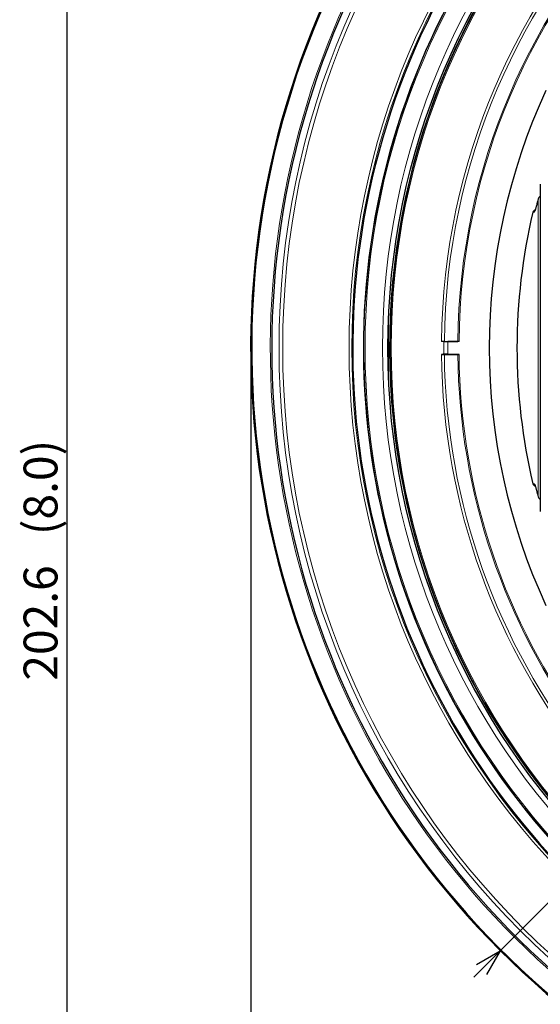
# Paper-space layout 'ｼｰﾄ3' of a CAD drawing. Units: millimetres. Extents: x -176 to 554, y 39 to 326.
# Drawn here: x -176 to -127, y 178 to 270 of the extents above; entities that cross this region are included whole.
import ezdxf

# ---------------------------------------------------------------- set-up
doc = ezdxf.new("R2010")
doc.units = ezdxf.units.MM
doc.layers.add('寸法', color=7, linetype='Continuous')
doc.styles.add('SLDTEXTSTYLE0', font='TXT', dxfattribs={"width": 0.7, "bigfont": 'bigfont'})
doc.dimstyles.new('SLDDIMSTYLE0', dxfattribs={"dimtxt": 3.638021, "dimasz": 2.5, "dimexe": 0, "dimexo": 0.0625, "dimgap": 0.909505, "dimtad": 3, "dimdec": 1, "dimrnd": 1e-09, "dimzin": 12, "dimdsep": 46, "dimtxsty": 'SLDTEXTSTYLE0', "dimblk1": 'OPEN30', "dimblk2": 'OPEN30', "dimsah": 1, "dimcen": 0.09, "dimadec": 0, "dimazin": 3, "dimtfac": 1, "dimtdec": 1, "dimtofl": 0, "dimtmove": 0, "dimatfit": 3, "dimldrblk": 'OPEN30', "dimfxl": 1, "dimfrac": 2, "dimtolj": 1, "dimtzin": 12, "dimarcsym": 0})
doc.dimstyles.new('SLDDIMSTYLE1', dxfattribs={"dimtxt": 3.638021, "dimasz": 2.5, "dimexe": 0, "dimexo": 0.0625, "dimgap": 0.909505, "dimtad": 3, "dimrnd": 1e-09, "dimzin": 12, "dimdsep": 46, "dimtxsty": 'SLDTEXTSTYLE0', "dimblk1": 'OPEN30', "dimblk2": 'OPEN30', "dimsah": 1, "dimcen": 0, "dimadec": 0, "dimazin": 3, "dimtfac": 1, "dimtmove": 0, "dimatfit": 3, "dimldrblk": 'OPEN30', "dimfxl": 1, "dimfrac": 2, "dimtolj": 1, "dimtzin": 12, "dimarcsym": 0})

# ---------------------------------------------------------------- blocks, each defined once
blk = doc.blocks.new('_Open30')
at = {"color": 0, "linetype": 'ByBlock', "lineweight": -2}
for p, q in [((-1, 0.267949), (0, 0)), ((0, 0), (-1, -0.267949)), ((0, 0), (-1, 0))]:
    blk.add_line(p, q, dxfattribs=at)
blk = doc.blocks.new('_D_20')
at = {"layer": '寸法', "color": 5}
for p, q in [((-74.866, 319.236), (-172.089, 319.236)), ((-171.089, 116.595), (-171.089, 319.236)), ((-90.814, 116.595), (-172.089, 116.595))]:
    blk.add_line(p, q, dxfattribs=at)
at = {"layer": '寸法', "color": 5, "xscale": 2.5, "yscale": 2.5}
for p, rotation in [((-171.089, 319.236, 23.51), 90), ((-171.089, 116.595, 23.51), 270)]:
    blk.add_blockref('_Open30', p, dxfattribs=dict(at, rotation=rotation))
at = {"layer": '寸法', "color": 5, "char_height": 3.175, "attachment_point": 1, "rotation": 90, "style": 'SLDTEXTSTYLE0'}
for s, insert in [('\u3000(8.0)', (-175.182, 217.34)), ('202.6', (-175.182, 208.014))]:
    blk.add_mtext(s, dxfattribs=dict(at, insert=insert))
blk = doc.blocks.new('_D_21')
at = {"layer": '寸法', "color": 5}
for p, q in [((-153.866, 238.236), (-153.866, 103.245)), ((48.775, 190.288), (48.775, 103.245)), ((48.775, 104.245), (-153.866, 104.245))]:
    blk.add_line(p, q, dxfattribs=at)
at = {"layer": '寸法', "color": 5, "xscale": 2.5, "yscale": 2.5, "rotation": 180}
blk.add_blockref('_Open30', (-153.866, 104.245, 23.51), dxfattribs=at)
at = {"layer": '寸法', "color": 5, "xscale": 2.5, "yscale": 2.5}
blk.add_blockref('_Open30', (48.775, 104.245, 23.51), dxfattribs=at)
at = {"layer": '寸法', "color": 5, "char_height": 3.175, "attachment_point": 1, "style": 'SLDTEXTSTYLE0'}
for s, insert in [('202.6', (-61.685, 108.338)), ('(8.0)', (-51.269, 108.338))]:
    blk.add_mtext(s, dxfattribs=dict(at, insert=insert))
blk = doc.blocks.new('_D_22')
at = {"layer": '寸法', "color": 5}
for p, q in [((-17.297, 295.805), (8.8, 321.902)), ((-17.297, 295.805), (-130.435, 182.668)), ((-130.435, 182.668), (-132.909, 180.193))]:
    blk.add_line(p, q, dxfattribs=at)
at = {"layer": '寸法', "color": 5, "xscale": 2.5, "yscale": 2.5}
for p, rotation in [((-17.297, 295.805, 23.51), 225), ((-130.435, 182.668, 23.51), 45)]:
    blk.add_blockref('_Open30', p, dxfattribs=dict(at, rotation=rotation))
at = {"layer": '寸法', "color": 5, "char_height": 3.175, "attachment_point": 1, "rotation": 45, "style": 'SLDTEXTSTYLE0'}
for s, insert in [('(6.3)', (0.346, 319.236)), ('160', (-4.916, 313.974)), ('%%c', (-7.76, 311.13))]:
    blk.add_mtext(s, dxfattribs=dict(at, insert=insert))

psp = doc.layouts.new('ｼｰﾄ3')

# ---------------------------------------------------------------- linework, layer by layer
at = {"color": 7, "linetype": 'Continuous', "lineweight": 25}
for p, q in [((-126.689, 254.516), (-126.689, 223.956)), ((-126.877, 253.237), (-127.045, 252.585)), ((-135.684, 239.836), (-134.421, 239.836)), ((-134.309, 239.837), (-135.351, 239.829)), ((-134.309, 239.837), (-134.421, 239.836)), ((-135.684, 238.636), (-134.421, 238.636)), ((-134.309, 238.636), (-135.351, 238.643)), ((-134.421, 238.636), (-134.309, 238.636)), ((-127.037, 225.889), (-126.878, 225.263)), ((-127.037, 225.889), (-127.036, 225.888))]:
    psp.add_line(p, q, dxfattribs=at)
at = {"color": 8, "linetype": 'Continuous', "lineweight": 18}
for p, q in [((-126.877, 253.237), (-126.876, 253.237)), ((-126.876, 225.263), (-126.876, 253.237)), ((-127.045, 252.585), (-127.044, 252.585)), ((-127.238, 251.978), (-127.37, 251.976)), ((-127.37, 226.497), (-127.23, 226.494)), ((-126.878, 225.263), (-126.876, 225.263))]:
    psp.add_line(p, q, dxfattribs=at)
at = {"color": 8, "linetype": 'Continuous', "lineweight": 18, "flags": 128}
psp.add_lwpolyline([(-127.201, 252.068), (-127.223, 252.025), (-127.238, 251.978)], dxfattribs=at)
at = {"color": 8, "linetype": 'Continuous', "lineweight": 18}
for radius in [77.34, 76.997, 70.766, 70.51, 69.264, 67.624, 66.902, 66.809]:
    psp.add_circle((-73.866, 239.236), radius, dxfattribs=at)
at = {"color": 7, "linetype": 'Continuous', "lineweight": 25}
psp.add_circle((-73.866, 239.236), 67.113, dxfattribs=at)
for centre, radius, start, end in [((-73.866, 239.236), 80, 33.20046, 236.79954), ((-73.866, 239.236), 79.9, 33.44265, 236.55735), ((-73.866, 239.236), 78.021, 35.03596, 234.96404), ((-73.866, 239.236), 70.418, 36.14314, 233.85686), ((-73.866, 239.236), 69.418, 36.74831, 233.25169), ((-73.866, 239.236), 66.957, 135.24714, 134.75286), ((-73.866, 239.236), 57.601, 155.20216, 204.79784), ((-126.389, 254.516), 0.3, 163.77924, 180), ((-126.587, 253.161), 0.3, 109.73119, 165.22557), ((-73.866, 239.236), 55, 166.60705, 193.39295), ((-127.078, 251.906), 0.3, 105.04101, 166.60705), ((-127.078, 226.566), 0.3, 193.39295, 256.99549), ((-126.587, 225.339), 0.3, 194.66443, 250.26881), ((-126.389, 223.956), 0.3, 180, 196.22076)]:
    psp.add_arc(centre, radius, start, end, dxfattribs=at)
at = {"color": 8, "linetype": 'Continuous', "lineweight": 18}
for centre, radius, start, end in [((-73.866, 239.236), 78.159, 35.35725, 234.64275), ((-73.866, 239.236), 69.373, 20.55085, 249.44915), ((-73.866, 239.236), 62.085, 90.55625, 179.44375), ((-73.866, 239.236), 61.821, 90.55609, 179.44391), ((-73.866, 239.236), 60.558, 90.56769, 179.43231), ((-73.866, 239.236), 60.446, 90.56909, 179.43091), ((-73.791, 239.237), 54.9, 165.22557, 165.92839), ((-126.596, 253.153), 0.293, 108.40304, 163.23943), ((-73.866, 239.236), 61.865, 179.44843, 180.55157), ((-73.866, 239.236), 61.488, 179.44732, 180.55268), ((-73.866, 239.236), 62.085, 180.55625, 256.76004), ((-73.866, 239.236), 61.821, 180.55609, 255.93017), ((-73.866, 239.236), 60.558, 180.56769, 252.32085), ((-73.866, 239.236), 60.446, 180.56909, 252.00258), ((-126.938, 226.564), 0.3, 193.35227, 212.4938), ((-73.503, 239.23), 55.171, 193.99401, 194.66442), ((-126.597, 225.348), 0.292, 196.81708, 251.65236)]:
    psp.add_arc(centre, radius, start, end, dxfattribs=at)
for points, knots in [([(-127.238, 251.978), (-127.235, 251.98), (-127.227, 251.986), (-127.199, 252.05), (-127.153, 252.187), (-127.099, 252.373), (-127.062, 252.514), (-127.044, 252.585)], [0, 0, 0, 0, 0.109764, 0.326343, 0.549575, 0.774811, 1, 1, 1, 1]), ([(-140.913, 242.115), (-140.913, 242.046), (-140.913, 241.087), (-140.913, 239.657), (-140.913, 237.916), (-140.913, 237.065), (-140.913, 236.684)], [0, 0, 0, 0, 0.03809, 0.530043, 0.789465, 1, 1, 1, 1]), ([(-127.036, 225.888), (-127.049, 225.94), (-127.079, 226.059), (-127.128, 226.23), (-127.174, 226.376), (-127.211, 226.475), (-127.224, 226.488), (-127.23, 226.494)], [0, 0, 0, 0, 0.166532, 0.381063, 0.589082, 0.794497, 1, 1, 1, 1])]:
    psp.add_open_spline(points, degree=3, knots=knots, dxfattribs=at)
at = {"color": 7, "linetype": 'Continuous', "lineweight": 25}
for points, knots in [([(-127.045, 252.585), (-127.054, 252.55), (-127.074, 252.469), (-127.107, 252.35), (-127.14, 252.235), (-127.169, 252.146), (-127.188, 252.091), (-127.198, 252.066), (-127.198, 252.066), (-127.198, 252.066)], [0, 0, 0, 0, 0.14512, 0.329547, 0.513067, 0.692617, 0.837254, 0.95446, 1, 1, 1, 1]), ([(-135.684, 239.836), (-135.718, 239.836), (-135.785, 239.837), (-135.875, 239.837), (-135.925, 239.838), (-135.945, 239.839), (-135.948, 239.839)], [0, 0, 0, 0, 0.3145255, 0.6290517, 0.9435636, 1, 1, 1, 1]), ([(-135.728, 239.832), (-135.773, 239.833), (-135.845, 239.836), (-135.919, 239.838), (-135.948, 239.839)], [0, 0, 0, 0, 0.619042, 1, 1, 1, 1]), ([(-135.728, 239.832), (-135.71, 239.831), (-135.673, 239.83), (-135.586, 239.829), (-135.487, 239.829), (-135.406, 239.829), (-135.362, 239.829), (-135.351, 239.829)], [0, 0, 0, 0, 0.2291795, 0.4583598, 0.6875249, 0.916697, 1, 1, 1, 1]), ([(-135.728, 238.641), (-135.773, 238.639), (-135.845, 238.637), (-135.919, 238.635), (-135.948, 238.634)], [0, 0, 0, 0, 0.619042, 1, 1, 1, 1]), ([(-135.948, 238.634), (-135.929, 238.634), (-135.891, 238.635), (-135.802, 238.636), (-135.73, 238.636), (-135.69, 238.636), (-135.684, 238.636)], [0, 0, 0, 0, 0.314531, 0.629063, 0.943576, 1, 1, 1, 1]), ([(-135.351, 238.643), (-135.384, 238.643), (-135.449, 238.644), (-135.551, 238.643), (-135.643, 238.643), (-135.7, 238.642), (-135.722, 238.641), (-135.728, 238.641)], [0, 0, 0, 0, 0.2292109, 0.4584231, 0.6876066, 0.9167711, 1, 1, 1, 1]), ([(-127.19, 226.406), (-127.19, 226.405), (-127.189, 226.404), (-127.178, 226.377), (-127.16, 226.327), (-127.135, 226.246), (-127.104, 226.141), (-127.07, 226.019), (-127.046, 225.924), (-127.034, 225.874), (-127.032, 225.868)], [0, 0, 0, 0, 0.059964, 0.163928, 0.295247, 0.451563, 0.619363, 0.794829, 0.975725, 1, 1, 1, 1])]:
    psp.add_open_spline(points, degree=3, knots=knots, dxfattribs=at)

# ---------------------------------------------------------------- dimensions: what is measured, and where the dimension line sits
at = {"layer": '寸法', "color": 5}
dim = psp.add_diameter_dim_2p(p1=(-17.297, 295.805), p2=(-130.435, 182.668), text='<> (6.3)', dimstyle='SLDDIMSTYLE1', dxfattribs=at)
dim.commit()
dim.dimension.update_dxf_attribs({"geometry": '_D_22', "text_midpoint": (1.982, 315.084), "dimtype": 163})
dim = psp.add_linear_dim(base=(-171.089, 319.236), p1=(-89.814, 116.595), p2=(-73.866, 319.236), angle=90, text='<>\u3000(8.0)', dimstyle='SLDDIMSTYLE0', dxfattribs=at)
dim.commit()
dim.dimension.update_dxf_attribs({"geometry": '_D_20', "text_midpoint": (-171.089, 217.916), "dimtype": 160})
dim = psp.add_linear_dim(base=(-153.866, 104.245), p1=(48.775, 191.288), p2=(-153.866, 239.236), text='<> (8.0)', dimstyle='SLDDIMSTYLE0', dxfattribs=at)
dim.commit()
dim.dimension.update_dxf_attribs({"geometry": '_D_21', "text_midpoint": (-52.545, 104.245), "dimtype": 160})

doc.saveas('drawing.dxf')
